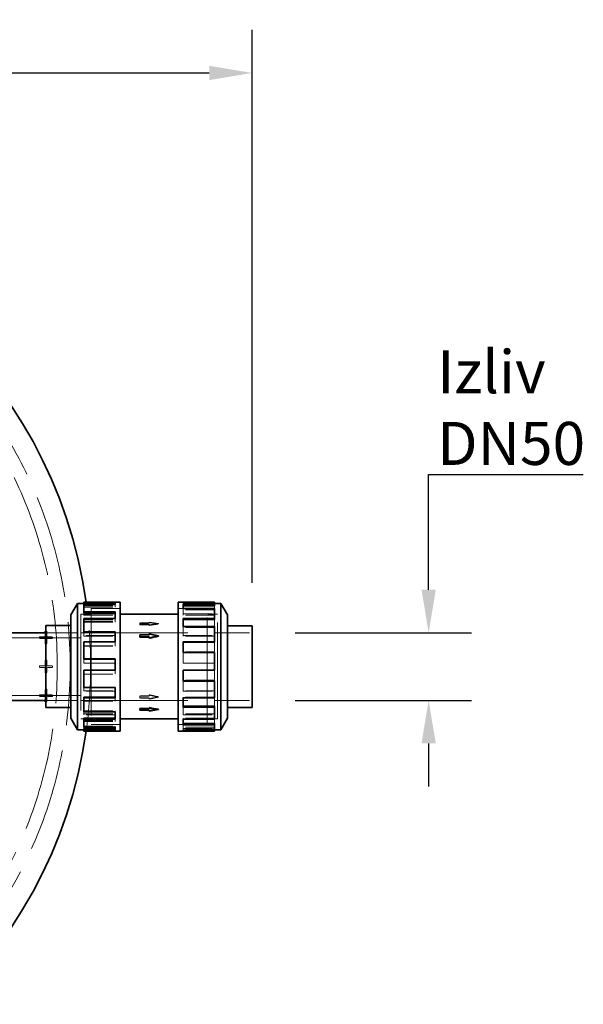
# Model space of a CAD drawing. Units: millimetres. Extents: x 4304 to 10458, y 10523 to 14892.
# Drawn here: x 7335 to 7860, y 11020 to 11936 of the extents above; entities that cross this region are included whole.
import ezdxf

# ---------------------------------------------------------------- set-up
doc = ezdxf.new("R2010")
doc.units = ezdxf.units.MM
doc.header["$LTSCALE"] = 44
doc.linetypes.add('DASHED', pattern=[0.2068, 0.1655, -0.0413])
doc.layers.add('Hidden (ISO)', color=1, linetype='DASHED', lineweight=18, true_color=0xff0000)
doc.layers.add('kote', color=252, linetype='Continuous', lineweight=9)
doc.layers.add('Visible (ISO)', color=7, linetype='Continuous', lineweight=35)
doc.styles.get("Standard").update_dxf_attribs({"font": 'tahoma.ttf'})
doc.styles.add('Styl textu40', font='arial.ttf')
doc.dimstyles.new('VARIABEL-ST', dxfattribs={"dimscale": 40, "dimtxt": 7, "dimasz": 2.5, "dimexe": 1, "dimexo": 1, "dimgap": 0.6, "dimtad": 1, "dimdsep": 46, "dimtxsty": 'Standard', "dimcen": 0, "dimclrd": 256, "dimclre": 256, "dimclrt": 5, "dimadec": 0, "dimazin": 0, "dimtp": 0.1, "dimtm": 0.1, "dimtfac": 0.71, "dimtdec": 3, "dimtmove": 0, "dimatfit": 3, "dimfxl": 1, "dimtzin": 0, "dimarcsym": 0})

# ---------------------------------------------------------------- blocks, each defined once
blk = doc.blocks.new('*D47')
at = {"layer": 'Defpoints', "color": 0, "transparency": 16777216}
for p in [(7551.62, 11886.37), (4600.24, 11412.29), (7551.62, 11372.29)]:
    blk.add_point(p, dxfattribs=at)
at = {"layer": 'kote', "lineweight": -2, "transparency": 16777216}
for p, q in [((4600.24, 11452.29), (4600.24, 11926.37)), ((7551.62, 11412.29), (7551.62, 11926.37)), ((4640.24, 11886.37), (7511.62, 11886.37))]:
    blk.add_line(p, q, dxfattribs=at)
at = {"layer": 'kote', "transparency": 16777216}
for points in [[(4640.24, 11893.04), (4640.24, 11879.71), (4600.24, 11886.37)], [(7511.62, 11893.04), (7511.62, 11879.71), (7551.62, 11886.37)]]:
    blk.add_solid(points, dxfattribs=at)
at = {"layer": 'kote', "transparency": 16777216, "insert": (6019.72, 11935.22), "char_height": 40, "attachment_point": 1, "style": 'Styl textu40'}
blk.add_mtext('2951', dxfattribs=at)
blk = doc.blocks.new('*D48')
at = {"layer": 'Defpoints', "color": 0, "transparency": 16777216}
for p in [(7551.62, 11365.79), (7551.62, 11302.78), (7715.68, 11302.78)]:
    blk.add_point(p, dxfattribs=at)
at = {"layer": 'kote', "lineweight": -2, "transparency": 16777216}
for p, q in [((7715.68, 11405.79), (7715.68, 11513)), ((7715.68, 11513), (7859.56, 11513)), ((7591.62, 11365.79), (7755.68, 11365.79)), ((7591.62, 11302.78), (7755.68, 11302.78)), ((7715.68, 11262.78), (7715.68, 11222.78))]:
    blk.add_line(p, q, dxfattribs=at)
at = {"layer": 'kote', "transparency": 16777216}
for points in [[(7709.02, 11405.79), (7722.35, 11405.79), (7715.68, 11365.79)], [(7709.02, 11262.78), (7722.35, 11262.78), (7715.68, 11302.78)]]:
    blk.add_solid(points, dxfattribs=at)
at = {"layer": 'kote', "transparency": 16777216, "insert": (7723.68, 11628.51), "char_height": 40, "attachment_point": 1, "style": 'Styl textu40'}
blk.add_mtext('{\\fArial|b0|i0|c238|p34;Izliv\\PDN50}', dxfattribs=at)

msp = doc.modelspace()

# ---------------------------------------------------------------- linework, layer by layer
at = {"layer": 'Hidden (ISO)', "ltscale": 3.714501}
for p, q in [((7424.14, 11393.43), (7394.87, 11393.43)), ((7394.87, 11392.24), (7424.14, 11392.24)), ((7487.26, 11393.43), (7516.53, 11393.43)), ((7487.26, 11393.09), (7516.53, 11393.09)), ((7516.53, 11393.08), (7487.26, 11393.08)), ((7516.53, 11392.24), (7487.26, 11392.24)), ((7394.87, 11390.8), (7424.14, 11390.8)), ((7394.87, 11390.77), (7424.14, 11390.77)), ((7394.87, 11389.64), (7424.14, 11389.64)), ((7424.14, 11383.18), (7394.87, 11383.18)), ((7516.53, 11388.48), (7487.26, 11388.48)), ((7516.53, 11387.39), (7487.26, 11387.39)), ((7516.53, 11387.13), (7487.26, 11387.13)), ((7487.26, 11383.18), (7516.53, 11383.18)), ((7394.87, 11382.2), (7424.14, 11382.2)), ((7394.87, 11378.17), (7424.14, 11378.17)), ((7394.87, 11376.4), (7424.14, 11376.4)), ((7394.87, 11375.56), (7424.14, 11375.56)), ((7516.53, 11382.2), (7487.26, 11382.2)), ((7516.53, 11371.94), (7487.26, 11371.94)), ((7516.53, 11371.18), (7487.26, 11371.18)), ((7516.53, 11370.71), (7487.26, 11370.71)), ((7424.14, 11363.25), (7394.87, 11363.25)), ((7394.87, 11362.67), (7424.14, 11362.67)), ((7394.87, 11356.85), (7424.14, 11356.85)), ((7487.26, 11363.25), (7516.53, 11363.25)), ((7516.53, 11362.67), (7487.26, 11362.67)), ((7394.87, 11353.69), (7424.14, 11353.69)), ((7394.87, 11353.3), (7424.14, 11353.3)), ((7516.53, 11347.94), (7487.26, 11347.94)), ((7516.53, 11347.66), (7487.26, 11347.66)), ((7516.53, 11347.07), (7487.26, 11347.07)), ((7424.14, 11337.58), (7394.87, 11337.58)), ((7394.87, 11337.52), (7424.14, 11337.52)), ((7487.26, 11337.58), (7516.53, 11337.58)), ((7516.53, 11337.52), (7487.26, 11337.52)), ((7516.53, 11331.05), (7487.26, 11331.05)), ((7394.87, 11327.27), (7424.14, 11327.27)), ((7394.87, 11327.13), (7424.14, 11327.13)), ((7516.53, 11321.5), (7487.26, 11321.5)), ((7516.53, 11321.24), (7487.26, 11321.24)), ((7394.87, 11315.27), (7424.14, 11315.27)), ((7394.87, 11311.72), (7424.14, 11311.72)), ((7424.14, 11311.26), (7394.87, 11311.26)), ((7516.53, 11311.72), (7487.26, 11311.72)), ((7487.26, 11311.26), (7516.53, 11311.26)), ((7394.87, 11302.64), (7424.14, 11302.64)), ((7394.87, 11301.99), (7424.14, 11301.99)), ((7516.53, 11305.9), (7487.26, 11305.9)), ((7394.87, 11293.01), (7424.14, 11293.01)), ((7516.53, 11297.86), (7487.26, 11297.86)), ((7516.53, 11297.12), (7487.26, 11297.12)), ((7394.87, 11290.4), (7424.14, 11290.4)), ((7424.14, 11289.5), (7394.87, 11289.5)), ((7394.87, 11284.27), (7424.14, 11284.27)), ((7394.87, 11283.25), (7424.14, 11283.25)), ((7516.53, 11290.4), (7487.26, 11290.4)), ((7487.26, 11289.5), (7516.53, 11289.5)), ((7516.53, 11286.37), (7487.26, 11286.37)), ((7394.87, 11278.93), (7424.14, 11278.93)), ((7394.87, 11277.77), (7424.14, 11277.77)), ((7424.14, 11276.61), (7394.87, 11276.61)), ((7394.87, 11275.81), (7424.14, 11275.81)), ((7394.87, 11274.62), (7424.14, 11274.62)), ((7516.53, 11281.44), (7487.26, 11281.44)), ((7516.53, 11280.36), (7487.26, 11280.36)), ((7516.53, 11277.77), (7487.26, 11277.77)), ((7487.26, 11276.61), (7516.53, 11276.61)), ((7516.53, 11276.33), (7487.26, 11276.33)), ((7516.53, 11275.49), (7487.26, 11275.49)), ((7487.26, 11275.49), (7516.53, 11275.49))]:
    msp.add_line(p, q, dxfattribs=at)
at = {"layer": 'Hidden (ISO)', "ltscale": 0.481286}
for p, q in [((7394.87, 11392.24), (7394.87, 11392.76)), ((7394.87, 11382.2), (7394.87, 11384.3)), ((7424.14, 11390.8), (7424.14, 11389.64)), ((7424.14, 11378.17), (7424.14, 11375.56)), ((7394.87, 11362.67), (7394.87, 11365.93)), ((7424.14, 11356.85), (7424.14, 11353.3)), ((7394.87, 11337.52), (7394.87, 11341.3))]:
    msp.add_line(p, q, dxfattribs=at)
at = {"layer": 'Hidden (ISO)', "ltscale": 0.152202}
for p, q in [((7487.26, 11393.08), (7487.26, 11394.28)), ((7424.14, 11390.8), (7424.14, 11391.96)), ((7487.26, 11387.13), (7487.26, 11388.21)), ((7424.14, 11378.17), (7424.14, 11379.07)), ((7487.26, 11370.71), (7487.26, 11371.45)), ((7424.14, 11356.85), (7424.14, 11357.31)), ((7487.26, 11347.07), (7487.26, 11347.34)), ((7487.26, 11331.05), (7487.26, 11330.99)), ((7424.14, 11327.27), (7424.14, 11327.13)), ((7516.53, 11321.5), (7516.53, 11321.24)), ((7394.87, 11311.26), (7394.87, 11311.72)), ((7424.14, 11315.27), (7424.14, 11314.88)), ((7487.26, 11311.72), (7487.26, 11311.26)), ((7424.14, 11302.64), (7424.14, 11301.99)), ((7487.26, 11305.9), (7487.26, 11305.32)), ((7424.14, 11293.01), (7424.14, 11292.17)), ((7394.87, 11289.5), (7394.87, 11290.4)), ((7424.14, 11284.27), (7424.14, 11283.25)), ((7487.26, 11290.4), (7487.26, 11289.5)), ((7487.26, 11286.37), (7487.26, 11285.39)), ((7394.87, 11276.61), (7394.87, 11277.77)), ((7424.14, 11278.93), (7424.14, 11277.8)), ((7487.26, 11277.77), (7487.26, 11276.61)), ((7487.26, 11276.33), (7487.26, 11275.14))]:
    msp.add_line(p, q, dxfattribs=at)
at = {"layer": 'Hidden (ISO)', "ltscale": 1.225574}
for p, q in [((7487.26, 11392.24), (7487.26, 11393.08)), ((7487.26, 11382.2), (7487.26, 11387.13)), ((7487.26, 11362.67), (7487.26, 11370.71)), ((7516.53, 11356.85), (7516.53, 11347.66)), ((7487.26, 11337.52), (7487.26, 11347.07))]:
    msp.add_line(p, q, dxfattribs=at)
at = {"layer": 'Hidden (ISO)', "ltscale": 13.672309}
for p, q in [((7401.7, 11388.29), (7401.7, 11280.29)), ((7509.7, 11280.29), (7509.7, 11388.29))]:
    msp.add_line(p, q, dxfattribs=at)
at = {"layer": 'Hidden (ISO)', "ltscale": 3.430985}
for p, q in [((7401.7, 11388.29), (7428.73, 11388.29)), ((7428.73, 11388.28), (7401.7, 11388.28)), ((7509.7, 11388.29), (7482.66, 11388.29)), ((7482.66, 11388.28), (7509.7, 11388.28)), ((7428.73, 11280.3), (7401.7, 11280.3)), ((7401.7, 11280.29), (7428.73, 11280.29)), ((7482.66, 11280.3), (7509.7, 11280.3)), ((7509.7, 11280.29), (7482.66, 11280.29))]:
    msp.add_line(p, q, dxfattribs=at)
at = {"layer": 'Hidden (ISO)', "ltscale": 0.975489}
msp.add_line((7516.53, 11390.8), (7516.53, 11388.21), dxfattribs=at)
at = {"layer": 'Hidden (ISO)', "ltscale": 12.305078}
for p, q in [((7392.24, 11382.89), (7392.24, 11285.69)), ((7519.16, 11285.69), (7519.16, 11382.89))]:
    msp.add_line(p, q, dxfattribs=at)
at = {"layer": 'Hidden (ISO)', "ltscale": 1.20078}
for p, q in [((7392.24, 11382.89), (7401.7, 11382.89)), ((7519.16, 11382.89), (7509.7, 11382.89)), ((7392.24, 11285.69), (7401.7, 11285.69)), ((7519.16, 11285.69), (7509.7, 11285.69))]:
    msp.add_line(p, q, dxfattribs=at)
at = {"layer": 'Hidden (ISO)', "ltscale": 12.302546}
for p, q in [((7392.25, 11382.88), (7392.25, 11285.7)), ((7519.15, 11285.7), (7519.15, 11382.88))]:
    msp.add_line(p, q, dxfattribs=at)
at = {"layer": 'Hidden (ISO)', "ltscale": 1.199511}
for p, q in [((7392.25, 11382.88), (7401.7, 11382.88)), ((7519.15, 11382.88), (7509.7, 11382.88)), ((7392.25, 11285.7), (7401.7, 11285.7)), ((7519.15, 11285.7), (7509.7, 11285.7))]:
    msp.add_line(p, q, dxfattribs=at)
at = {"layer": 'Hidden (ISO)', "ltscale": 0.063299}
for p, q in [((7446.99, 11374.54), (7446.99, 11374.95)), ((7455.7, 11373.22), (7455.7, 11373.62)), ((7455.7, 11363.38), (7455.7, 11363.67)), ((7446.99, 11304.9), (7446.99, 11305.19)), ((7455.7, 11306.77), (7455.7, 11307.06)), ((7455.7, 11293.62), (7455.7, 11294.03))]:
    msp.add_line(p, q, dxfattribs=at)
at = {"layer": 'Hidden (ISO)', "ltscale": 1.105318}
for p, q in [((7455.7, 11374.95), (7446.99, 11374.95)), ((7455.7, 11374.54), (7446.99, 11374.54)), ((7446.99, 11373.62), (7455.7, 11373.62)), ((7446.99, 11373.22), (7455.7, 11373.22)), ((7446.99, 11363.38), (7455.7, 11363.38)), ((7455.7, 11307.06), (7446.99, 11307.06)), ((7446.99, 11306.77), (7455.7, 11306.77)), ((7446.99, 11305.19), (7455.7, 11305.19)), ((7455.7, 11304.9), (7446.99, 11304.9)), ((7455.7, 11294.03), (7446.99, 11294.03))]:
    msp.add_line(p, q, dxfattribs=at)
at = {"layer": 'Hidden (ISO)', "ltscale": 0.290989}
for p, q in [((7446.99, 11374.54), (7446.99, 11373.22)), ((7446.99, 11307.06), (7446.99, 11305.19))]:
    msp.add_line(p, q, dxfattribs=at)
at = {"layer": 'Hidden (ISO)', "ltscale": 1.142995}
for p, q in [((7464.41, 11374.29), (7455.7, 11375.62)), ((7455.7, 11372.96), (7464.41, 11374.29)), ((7455.7, 11307.71), (7464.41, 11305.84)), ((7464.41, 11305.84), (7455.7, 11303.97))]:
    msp.add_line(p, q, dxfattribs=at)
at = {"layer": 'Hidden (ISO)', "ltscale": 0.068453}
for p, q in [((7455.7, 11375.18), (7455.7, 11375.62)), ((7455.7, 11303.97), (7455.7, 11304.28))]:
    msp.add_line(p, q, dxfattribs=at)
at = {"layer": 'Hidden (ISO)', "ltscale": 0.145526}
for p, q in [((7455.7, 11375.18), (7455.7, 11374.54)), ((7455.7, 11373.22), (7455.7, 11372.52)), ((7455.7, 11308.02), (7455.7, 11307.06)), ((7455.7, 11305.19), (7455.7, 11304.28))]:
    msp.add_line(p, q, dxfattribs=at)
at = {"layer": 'Hidden (ISO)', "ltscale": 0.061582}
for p, q in [((7464.41, 11373.89), (7464.41, 11374.29)), ((7464.41, 11305.84), (7464.41, 11306.12))]:
    msp.add_line(p, q, dxfattribs=at)
at = {"layer": 'Hidden (ISO)', "ltscale": 1.181446}
msp.add_line((7516.53, 11378.17), (7516.53, 11371.45), dxfattribs=at)
at = {"layer": 'Hidden (ISO)', "ltscale": 0.468439}
for p, q in [((7358.91, 11362.09), (7358.91, 11365.79)), ((7358.91, 11302.79), (7358.91, 11306.48))]:
    msp.add_line(p, q, dxfattribs=at)
at = {"layer": 'Hidden (ISO)', "ltscale": 0.112739}
for p, q in [((7359.7, 11367.17), (7360.59, 11367.17)), ((7360.59, 11301.4), (7359.7, 11301.4))]:
    msp.add_line(p, q, dxfattribs=at)
at = {"layer": 'Hidden (ISO)', "ltscale": 4.129592}
for p, q in [((7359.7, 11365.79), (7392.24, 11365.79)), ((7359.7, 11365.79), (7392.24, 11365.79)), ((7359.7, 11302.79), (7392.24, 11302.79)), ((7359.7, 11302.78), (7392.24, 11302.78))]:
    msp.add_line(p, q, dxfattribs=at)
at = {"layer": 'Hidden (ISO)', "ltscale": 0.644777}
for p, q in [((7360.59, 11367.17), (7360.59, 11362.09)), ((7353.83, 11362.09), (7358.91, 11362.09)), ((7358.91, 11360.48), (7353.83, 11360.48)), ((7358.91, 11355.4), (7358.91, 11360.48)), ((7360.59, 11362.09), (7365.67, 11362.09)), ((7360.59, 11360.48), (7360.59, 11355.4)), ((7365.67, 11360.48), (7360.59, 11360.48)), ((7358.91, 11335.09), (7358.91, 11340.17)), ((7360.59, 11340.17), (7360.59, 11335.09)), ((7353.83, 11335.09), (7358.91, 11335.09)), ((7358.91, 11333.48), (7353.83, 11333.48)), ((7358.91, 11328.4), (7358.91, 11333.48)), ((7360.59, 11335.09), (7365.67, 11335.09)), ((7360.59, 11333.48), (7360.59, 11328.4)), ((7365.67, 11333.48), (7360.59, 11333.48)), ((7358.91, 11308.09), (7358.91, 11313.17)), ((7360.59, 11313.17), (7360.59, 11308.09)), ((7353.83, 11308.09), (7358.91, 11308.09)), ((7358.91, 11306.48), (7353.83, 11306.48)), ((7360.59, 11308.09), (7365.67, 11308.09)), ((7360.59, 11306.48), (7360.59, 11301.4)), ((7365.67, 11306.48), (7360.59, 11306.48))]:
    msp.add_line(p, q, dxfattribs=at)
at = {"layer": 'Hidden (ISO)', "ltscale": 13.636756}
for p, q in [((7392.25, 11365.79), (7519.15, 11365.79)), ((7392.25, 11302.78), (7519.15, 11302.78))]:
    msp.add_line(p, q, dxfattribs=at)
at = {"layer": 'Hidden (ISO)', "ltscale": 4.119902}
for p, q in [((7519.16, 11365.79), (7551.62, 11365.79)), ((7519.16, 11302.78), (7551.62, 11302.78))]:
    msp.add_line(p, q, dxfattribs=at)
at = {"layer": 'Hidden (ISO)', "ltscale": 13.926499}
for p, q in [((7176.24, 11361.09), (7392.24, 11361.09)), ((7176.24, 11307.49), (7392.24, 11307.49))]:
    msp.add_line(p, q, dxfattribs=at)
at = {"layer": 'Hidden (ISO)', "ltscale": 0.205088}
for p, q in [((7353.83, 11360.48), (7353.83, 11362.09)), ((7365.67, 11362.09), (7365.67, 11360.48)), ((7353.83, 11333.48), (7353.83, 11335.09)), ((7365.67, 11335.09), (7365.67, 11333.48)), ((7353.83, 11306.48), (7353.83, 11308.09)), ((7365.67, 11308.09), (7365.67, 11306.48))]:
    msp.add_line(p, q, dxfattribs=at)
at = {"layer": 'Hidden (ISO)', "ltscale": 0.212802}
for p, q in [((7360.59, 11355.4), (7358.91, 11355.4)), ((7358.91, 11340.17), (7360.59, 11340.17)), ((7360.59, 11328.4), (7358.91, 11328.4)), ((7358.91, 11313.17), (7360.59, 11313.17))]:
    msp.add_line(p, q, dxfattribs=at)
at = {"layer": 'Hidden (ISO)', "ltscale": 0.472898}
msp.add_line((7424.14, 11330.99), (7424.14, 11327.27), dxfattribs=at)
at = {"layer": 'Hidden (ISO)', "ltscale": 1.217186}
msp.add_line((7516.53, 11330.99), (7516.53, 11321.5), dxfattribs=at)
at = {"layer": 'Hidden (ISO)', "ltscale": 1.189966}
msp.add_line((7487.26, 11311.72), (7487.26, 11320.63), dxfattribs=at)
at = {"layer": 'Hidden (ISO)', "ltscale": 0.429178}
msp.add_line((7394.87, 11311.72), (7394.87, 11314.88), dxfattribs=at)
at = {"layer": 'Hidden (ISO)', "ltscale": 0.397063}
msp.add_line((7424.14, 11305.32), (7424.14, 11302.64), dxfattribs=at)
at = {"layer": 'Hidden (ISO)', "ltscale": 1.141351}
msp.add_line((7516.53, 11305.32), (7516.53, 11297.86), dxfattribs=at)
at = {"layer": 'Hidden (ISO)', "ltscale": 0.329669}
msp.add_line((7394.87, 11290.4), (7394.87, 11292.17), dxfattribs=at)
at = {"layer": 'Hidden (ISO)', "ltscale": 1.101999}
msp.add_line((7487.26, 11290.4), (7487.26, 11296.63), dxfattribs=at)
at = {"layer": 'Hidden (ISO)', "ltscale": 0.096869}
msp.add_line((7516.53, 11297.86), (7516.53, 11297.39), dxfattribs=at)
at = {"layer": 'Hidden (ISO)', "ltscale": 0.262592}
msp.add_line((7424.14, 11285.39), (7424.14, 11284.27), dxfattribs=at)
at = {"layer": 'Hidden (ISO)', "ltscale": 1.006881}
msp.add_line((7516.53, 11285.39), (7516.53, 11281.44), dxfattribs=at)
at = {"layer": 'Hidden (ISO)', "ltscale": 0.015095}
msp.add_line((7394.87, 11277.77), (7394.87, 11277.8), dxfattribs=at)
at = {"layer": 'Hidden (ISO)', "ltscale": 0.067409}
msp.add_line((7424.14, 11275.14), (7424.14, 11274.62), dxfattribs=at)
at = {"layer": 'Hidden (ISO)', "ltscale": 0.889027}
msp.add_line((7487.26, 11277.77), (7487.26, 11280.09), dxfattribs=at)
at = {"layer": 'Hidden (ISO)', "ltscale": 0.036992}
msp.add_line((7516.53, 11281.44), (7516.53, 11281.18), dxfattribs=at)
at = {"layer": 'Hidden (ISO)', "ltscale": 13.165927}
msp.add_arc((6966.24, 11334.29), 416, 270, 90, dxfattribs=at)
at = {"layer": 'Hidden (ISO)', "ltscale": 13.198596}
msp.add_arc((6966.24, 11334.29), 404, 270, 90, dxfattribs=at)
at = {"layer": 'Hidden (ISO)', "ltscale": 12.936148}
msp.add_arc((6966.24, 11334.29), 435, 352.07186, 7.92814, dxfattribs=at)
at = {"layer": 'Hidden (ISO)', "ltscale": 1.143023}
for major_axis, ratio, start_param, end_param in [((184.47, -29.48), 0.209468, 1.604253, 1.651458), ((-184.47, -29.48), 0.209468, 4.678932, 4.726137), ((184.48, -40.49), 0.145737, 1.602768, 1.649973), ((184.48, -40.49), 0.145737, 4.697156, 4.744361), ((-184.48, -40.49), 0.145737, 1.491619, 1.538824), ((-184.47, -29.48), 0.209468, 1.490135, 1.53734)]:
    msp.add_ellipse((7464.41, 11334.29), major_axis=major_axis, ratio=ratio, start_param=start_param, end_param=end_param, dxfattribs=at)
at = {"layer": 'Visible (ISO)'}
for p, q in [((7382.77, 11382.29), (7389.01, 11393.09)), ((7389.01, 11393.09), (7389.01, 11275.49)), ((7394.87, 11393.09), (7389.01, 11393.09)), ((7394.87, 11393.96), (7394.87, 11394.29)), ((7394.87, 11394.29), (7428.73, 11394.29)), ((7394.87, 11393.96), (7424.14, 11393.96)), ((7394.87, 11392.76), (7394.87, 11393.96)), ((7394.87, 11392.76), (7424.14, 11392.76)), ((7424.14, 11391.96), (7424.14, 11393.96)), ((7428.73, 11394.29), (7428.73, 11274.29)), ((7482.66, 11274.29), (7482.66, 11394.29)), ((7487.26, 11394.29), (7482.66, 11394.29)), ((7487.26, 11394.29), (7487.26, 11394.28)), ((7516.53, 11394.28), (7487.26, 11394.28)), ((7516.53, 11394.28), (7516.53, 11391.96)), ((7516.53, 11393.09), (7522.39, 11393.09)), ((7522.39, 11275.49), (7522.39, 11393.09)), ((7528.62, 11382.29), (7522.39, 11393.09)), ((7424.14, 11391.96), (7394.87, 11391.96)), ((7394.87, 11385.32), (7394.87, 11391.96)), ((7394.87, 11385.32), (7424.14, 11385.32)), ((7394.87, 11384.3), (7394.87, 11385.32)), ((7394.87, 11384.3), (7424.14, 11384.3)), ((7424.14, 11379.07), (7424.14, 11385.32)), ((7487.26, 11391.96), (7487.26, 11388.21)), ((7487.26, 11391.96), (7516.53, 11391.96)), ((7516.53, 11390.8), (7487.26, 11390.8)), ((7516.53, 11388.21), (7487.26, 11388.21)), ((7516.53, 11391.96), (7516.53, 11390.8)), ((7516.53, 11388.21), (7516.53, 11379.07)), ((7382.77, 11382.29), (7382.77, 11286.29)), ((7424.14, 11379.07), (7394.87, 11379.07)), ((7394.87, 11366.58), (7394.87, 11379.07)), ((7482.66, 11382.89), (7428.73, 11382.89)), ((7487.26, 11379.07), (7487.26, 11371.45)), ((7487.26, 11379.07), (7516.53, 11379.07)), ((7516.53, 11378.17), (7487.26, 11378.17)), ((7516.53, 11379.07), (7516.53, 11378.17)), ((7528.62, 11286.29), (7528.62, 11382.29)), ((7207.74, 11365.79), (7359.7, 11365.79)), ((7358.91, 11367.17), (7359.7, 11367.17)), ((7358.91, 11365.79), (7358.91, 11367.17)), ((7359.7, 11296.22), (7359.7, 11372.35)), ((7359.7, 11372.35), (7382.77, 11372.35)), ((7394.87, 11366.58), (7424.14, 11366.58)), ((7394.87, 11365.93), (7394.87, 11366.58)), ((7394.87, 11365.93), (7424.14, 11365.93)), ((7424.14, 11357.31), (7424.14, 11366.58)), ((7516.53, 11371.45), (7487.26, 11371.45)), ((7516.53, 11371.45), (7516.53, 11357.31)), ((7528.62, 11372.29), (7551.62, 11372.29)), ((7551.62, 11296.28), (7551.62, 11372.29)), ((7424.14, 11357.31), (7394.87, 11357.31)), ((7394.87, 11341.44), (7394.87, 11357.31)), ((7446.99, 11363.67), (7455.7, 11363.67)), ((7446.99, 11361.8), (7446.99, 11363.67)), ((7446.99, 11361.51), (7446.99, 11361.8)), ((7455.7, 11361.8), (7446.99, 11361.8)), ((7455.7, 11361.51), (7446.99, 11361.51)), ((7455.7, 11363.67), (7455.7, 11364.6)), ((7455.7, 11364.6), (7464.41, 11362.73)), ((7464.41, 11362.73), (7455.7, 11360.86)), ((7455.7, 11360.86), (7455.7, 11361.8)), ((7455.7, 11360.55), (7455.7, 11360.86)), ((7464.41, 11362.45), (7464.41, 11362.73)), ((7487.26, 11357.31), (7487.26, 11347.34)), ((7487.26, 11357.31), (7516.53, 11357.31)), ((7516.53, 11356.85), (7487.26, 11356.85)), ((7516.53, 11357.31), (7516.53, 11356.85)), ((7516.53, 11347.34), (7487.26, 11347.34)), ((7516.53, 11347.34), (7516.53, 11330.99)), ((7394.87, 11341.44), (7424.14, 11341.44)), ((7394.87, 11341.3), (7394.87, 11341.44)), ((7394.87, 11341.3), (7424.14, 11341.3)), ((7424.14, 11330.99), (7424.14, 11341.44)), ((7394.87, 11331.05), (7424.14, 11331.05)), ((7394.87, 11330.99), (7394.87, 11331.05)), ((7424.14, 11330.99), (7394.87, 11330.99)), ((7394.87, 11314.88), (7394.87, 11330.99)), ((7487.26, 11330.99), (7487.26, 11320.63)), ((7487.26, 11330.99), (7516.53, 11330.99)), ((7516.53, 11320.91), (7487.26, 11320.91)), ((7516.53, 11320.63), (7487.26, 11320.63)), ((7516.53, 11320.91), (7516.53, 11320.63)), ((7516.53, 11320.63), (7516.53, 11305.32)), ((7394.87, 11314.88), (7424.14, 11314.88)), ((7424.14, 11305.32), (7424.14, 11314.88)), ((7207.74, 11302.79), (7359.7, 11302.79)), ((7358.91, 11301.4), (7358.91, 11302.79)), ((7359.7, 11301.4), (7358.91, 11301.4)), ((7394.87, 11305.9), (7424.14, 11305.9)), ((7394.87, 11305.32), (7394.87, 11305.9)), ((7424.14, 11305.32), (7394.87, 11305.32)), ((7394.87, 11292.17), (7394.87, 11305.32)), ((7487.26, 11305.32), (7487.26, 11296.63)), ((7487.26, 11305.32), (7516.53, 11305.32)), ((7359.7, 11296.22), (7382.77, 11296.22)), ((7394.87, 11292.17), (7424.14, 11292.17)), ((7424.14, 11285.39), (7424.14, 11292.17)), ((7446.99, 11295.36), (7455.7, 11295.36)), ((7446.99, 11294.95), (7446.99, 11295.36)), ((7455.7, 11294.95), (7446.99, 11294.95)), ((7446.99, 11294.95), (7446.99, 11293.62)), ((7446.99, 11293.62), (7455.7, 11293.62)), ((7455.7, 11295.61), (7455.7, 11296.05)), ((7464.41, 11294.28), (7455.7, 11295.61)), ((7455.7, 11295.61), (7455.7, 11294.95)), ((7455.7, 11292.95), (7464.41, 11294.28)), ((7455.7, 11293.62), (7455.7, 11292.95)), ((7464.41, 11294.28), (7464.41, 11294.68)), ((7516.53, 11297.39), (7487.26, 11297.39)), ((7516.53, 11296.63), (7487.26, 11296.63)), ((7516.53, 11297.39), (7516.53, 11296.63)), ((7516.53, 11296.63), (7516.53, 11285.39)), ((7528.62, 11296.28), (7551.62, 11296.28)), ((7382.77, 11286.29), (7389.01, 11275.49)), ((7394.87, 11286.37), (7424.14, 11286.37)), ((7394.87, 11285.39), (7394.87, 11286.37)), ((7424.14, 11285.39), (7394.87, 11285.39)), ((7394.87, 11277.8), (7394.87, 11285.39)), ((7482.66, 11285.69), (7428.73, 11285.69)), ((7487.26, 11285.39), (7516.53, 11285.39)), ((7487.26, 11285.39), (7487.26, 11280.09)), ((7528.62, 11286.29), (7522.39, 11275.49)), ((7394.87, 11275.49), (7389.01, 11275.49)), ((7394.87, 11277.8), (7424.14, 11277.8)), ((7394.87, 11276.33), (7424.14, 11276.33)), ((7394.87, 11275.14), (7394.87, 11276.33)), ((7424.14, 11275.14), (7394.87, 11275.14)), ((7394.87, 11274.29), (7394.87, 11275.14)), ((7394.87, 11274.29), (7428.73, 11274.29)), ((7424.14, 11275.14), (7424.14, 11277.8)), ((7487.26, 11274.29), (7482.66, 11274.29)), ((7516.53, 11281.18), (7487.26, 11281.18)), ((7516.53, 11280.09), (7487.26, 11280.09)), ((7487.26, 11275.14), (7487.26, 11274.29)), ((7487.26, 11275.14), (7516.53, 11275.14)), ((7516.53, 11274.29), (7487.26, 11274.29)), ((7516.53, 11281.18), (7516.53, 11280.09)), ((7516.53, 11280.09), (7516.53, 11275.14)), ((7516.53, 11275.49), (7522.39, 11275.49)), ((7516.53, 11275.14), (7516.53, 11274.29))]:
    msp.add_line(p, q, dxfattribs=at)
for start, end in [(7.92814, 90), (270, 352.07186)]:
    msp.add_arc((6966.24, 11334.29), 435, start, end, dxfattribs=at)
for major_axis, ratio, start_param, end_param in [((-184.48, -40.49), 0.145737, 4.680417, 4.727622), ((184.47, -29.48), 0.209468, 4.698641, 4.745846)]:
    msp.add_ellipse((7464.41, 11334.29), major_axis=major_axis, ratio=ratio, start_param=start_param, end_param=end_param, dxfattribs=at)

# ---------------------------------------------------------------- dimensions: what is measured, and where the dimension line sits
at = {"layer": 'kote'}
dim = msp.add_linear_dim(base=(7551.62, 11886.37), p1=(4600.24, 11412.29), p2=(7551.62, 11372.29), angle=180, dimstyle='VARIABEL-ST', override={"dimtxt": 1, "dimasz": 1, "dimgap": 0.2, "dimtoh": 1, "dimdec": 0, "dimpost": '<>', "dimtxsty": 'Styl textu40', "dimclrt": 256, "dimtofl": 0, "dimatfit": 0}, dxfattribs=at)
dim.commit()
dim.dimension.update_dxf_attribs({"geometry": '*D47', "text_midpoint": (6075.93, 11886.37), "dimtype": 160})
dim = msp.add_linear_dim(base=(7715.68, 11302.78), p1=(7551.62, 11365.79), p2=(7551.62, 11302.78), angle=90, text='{\\fArial|b0|i0|c238|p34;Izliv\\PDN50}', dimstyle='VARIABEL-ST', override={"dimtxt": 1, "dimasz": 1, "dimgap": 0.2, "dimtoh": 1, "dimdec": 0, "dimpost": '<>', "dimtxsty": 'Styl textu40', "dimclrt": 256, "dimtofl": 0, "dimatfit": 0}, dxfattribs=at)
dim.commit()
dim.dimension.update_dxf_attribs({"geometry": '*D48', "text_midpoint": (7791.62, 11513), "dimtype": 160})

doc.saveas('drawing.dxf')
